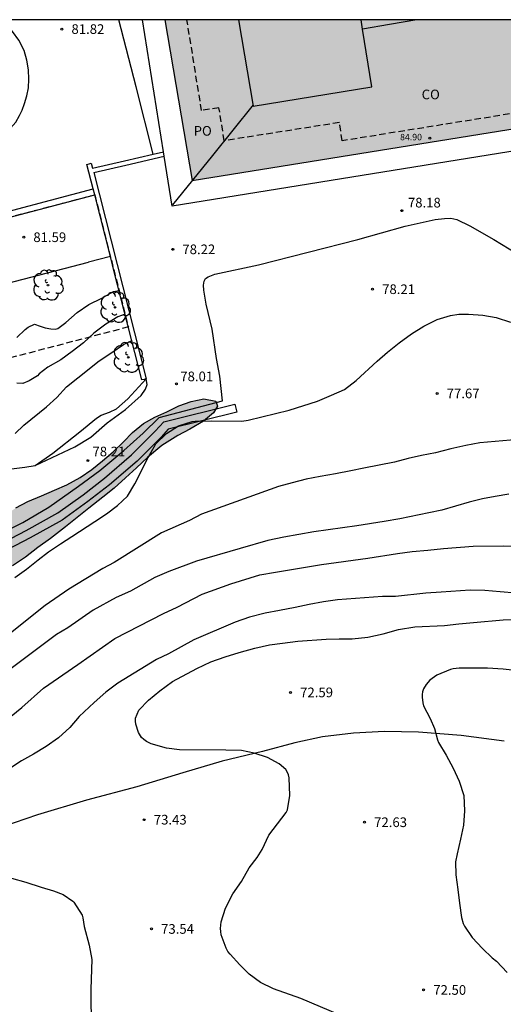
# Model space of a CAD drawing. Units: millimetres. Extents: x 583794 to 584145, y 4793040 to 4793291.
# Drawn here: x 583982 to 584019, y 4793214 to 4793290 of the extents above; entities that cross this region are included whole.
import ezdxf

# ---------------------------------------------------------------- set-up
doc = ezdxf.new("R2010")
doc.units = ezdxf.units.MM
doc.linetypes.add('TRAZOS_NORMALES', pattern=[0.75, 0.5, -0.25])
for name, color, linetype in [('010106', 9, 'Continuous'), ('020104', 34, 'Continuous'), ('020204', 9, 'Continuous'), ('020308', 9, 'Continuous'), ('060108', 9, 'Continuous'), ('060110', 9, 'Continuous'), ('060113', 4, 'Continuous'), ('060134', 9, 'Continuous'), ('070104', 3, 'Continuous'), ('070105', 6, 'Continuous'), ('080104', 9, 'TRAZOS_NORMALES'), ('080107', 9, 'Continuous'), ('080109', 9, 'Continuous'), ('080110', 9, 'Continuous'), ('080201', 9, 'Continuous'), ('080301', 9, 'Continuous'), ('080303', 9, 'Continuous'), ('080315', 9, 'Continuous'), ('100106', 63, 'Continuous'), ('100107', 3, 'Continuous'), ('100202', 3, 'Continuous'), ('990501', 21, 'Continuous'), ('990504', 63, 'Continuous')]:
    doc.layers.add(name, color=color, linetype=linetype)
for name, color, linetype, lineweight in [('020105', 24, 'Continuous', 30), ('080111', 7, 'Continuous', 30), ('080128', 7, 'TRAZOS_NORMALES', 30)]:
    doc.layers.add(name, color=color, linetype=linetype, lineweight=lineweight)
doc.styles.add('ARIAL', font='ARIAL.TTF', dxfattribs={"height": 1})

# ---------------------------------------------------------------- blocks, each defined once
blk = doc.blocks.new('COTAPU')
blk.add_circle((0, 0), 0.075)
blk = doc.blocks.new('ARBOL')
blk.add_circle((0, 0), 0.0587)
for centre, radius, start, end in [((-0.564, 0.381), 0.532, 92.28, 254.58), ((-0.28, 0.855), 0.3, 359.28777, 173.60777), ((0.097, 0.97), 0.21, 23.15651, 160.46651), ((0.438, 0.881), 0.24, 301.57804, 139.32804), ((-0.091, 0.321), 0.12, 119.14, 310.56), ((0.656, 0.288), 0.443, 319.85562, 114.76562), ((0.819, -0.249), 0.383, 235.52754, 62.02753), ((-0.556, -0.339), 0.555, 142.64, 266.54), ((-0.039, -0.384), 0.21, 189.64, 323.88), ((0.299, -0.624), 0.532, 224.67, 0.24), ((-0.301, -0.676), 0.45, 213.78, 295.32)]:
    blk.add_arc(centre, radius, start, end)
blk = doc.blocks.new('PUNTO')
blk.add_circle((0, 0), 0.075)

msp = doc.modelspace()

# ---------------------------------------------------------------- hatches: boundary and pattern name
at = {"layer": '990501'}
msp.add_hatch(color=256, dxfattribs=at).paths.add_polyline_path([(584032.704, 4793290.215), (583993.144, 4793290.216), (583995.256, 4793277.708), (584033.742, 4793283.898)])
at = {"layer": '990504'}
msp.add_hatch(color=256, dxfattribs=at).paths.add_polyline_path([(583877.33, 4793225.59), (583879.87, 4793225.58), (583881.07, 4793225.59), (583882.4, 4793225.63), (583883.44, 4793225.65), (583884.81, 4793225.64), (583885.82, 4793225.64), (583886.85, 4793225.63), (583887.85, 4793225.63), (583889.11, 4793225.62), (583890.66, 4793225.62), (583892.28, 4793225.61), (583893.33, 4793225.61), (583894.39, 4793225.6), (583895.4, 4793225.59), (583896.71, 4793225.54), (583897.86, 4793225.46), (583898.969, 4793225.409), (583900.109, 4793225.399), (583901.369, 4793225.399), (583902.639, 4793225.429), (583903.799, 4793225.689), (583905.109, 4793226.089), (583906.089, 4793226.349), (583907.079, 4793226.599), (583908.149, 4793226.799), (583909.309, 4793226.939), (583910.549, 4793226.999), (583912.129, 4793227.009), (583913.279, 4793227.089), (583914.349, 4793227.259), (583915.399, 4793227.459), (583916.449, 4793227.639), (583917.449, 4793227.809), (583918.499, 4793227.929), (583919.729, 4793228.039), (583920.739, 4793228.099), (583921.759, 4793228.129), (583923.059, 4793228.139), (583924.289, 4793228.139), (583925.459, 4793228.159), (583926.969, 4793228.229), (583928.219, 4793228.369), (583929.609, 4793228.559), (583931.019, 4793228.829), (583932.009, 4793229.089), (583933.289, 4793229.459), (583934.519, 4793229.839), (583935.659, 4793230.199), (583937.179, 4793230.579), (583938.238, 4793230.778), (583939.408, 4793230.978), (583940.798, 4793231.208), (583942.128, 4793231.498), (583943.278, 4793231.848), (583944.338, 4793232.298), (583945.568, 4793232.928), (583946.648, 4793233.378), (583947.728, 4793233.768), (583948.778, 4793234.178), (583949.748, 4793234.558), (583950.708, 4793234.998), (583951.618, 4793235.428), (583952.638, 4793236.068), (583953.578, 4793236.748), (583954.768, 4793237.458), (583955.718, 4793237.918), (583956.748, 4793238.378), (583957.818, 4793238.848), (583959.108, 4793239.538), (583960.068, 4793240.148), (583961.028, 4793240.738), (583961.968, 4793241.328), (583962.888, 4793241.948), (583963.808, 4793242.548), (583964.788, 4793243.108), (583965.878, 4793243.668), (583966.998, 4793244.267), (583968.108, 4793244.887), (583969.158, 4793245.507), (583970.198, 4793246.067), (583971.148, 4793246.587), (583972.428, 4793247.237), (583973.788, 4793247.767), (583974.788, 4793248.107), (583976.008, 4793248.557), (583977.148, 4793249.097), (583978.158, 4793249.677), (583979.058, 4793250.287), (583979.858, 4793250.967), (583980.668, 4793251.657), (583981.558, 4793252.237), (583982.478, 4793252.727), (583983.538, 4793253.167), (583984.568, 4793253.607), (583985.518, 4793254.037), (583986.548, 4793254.597), (583987.458, 4793255.217), (583988.298, 4793255.907), (583989.118, 4793256.607), (583989.928, 4793257.387), (583990.618, 4793258.117), (583991.468, 4793258.807), (583992.368, 4793259.307), (583993.288, 4793259.726), (583994.228, 4793260.176), (583995.188, 4793260.516), (583996.177, 4793260.726), (583997.097, 4793260.546), (583997.227, 4793260.146), (583996.917, 4793259.626), (583996.137, 4793258.996), (583995.077, 4793258.376), (583994.137, 4793257.867), (583992.908, 4793257.087), (583991.788, 4793256.157), (583990.928, 4793255.367), (583990.078, 4793254.567), (583989.208, 4793253.787), (583988.318, 4793253.077), (583987.228, 4793252.207), (583986.328, 4793251.487), (583985.398, 4793250.757), (583984.238, 4793249.857), (583983.258, 4793249.147), (583982.308, 4793248.407), (583981.288, 4793247.737), (583980.208, 4793247.167), (583979.078, 4793246.657), (583977.958, 4793246.137), (583976.858, 4793245.607), (583975.698, 4793245.017), (583974.478, 4793244.397), (583973.358, 4793243.747), (583972.358, 4793243.067), (583971.358, 4793242.397), (583970.378, 4793241.767), (583969.078, 4793241.018), (583967.968, 4793240.408), (583966.848, 4793239.748), (583965.958, 4793239.248), (583964.848, 4793238.618), (583963.838, 4793238.058), (583962.828, 4793237.458), (583961.518, 4793236.478), (583960.388, 4793235.748), (583959.278, 4793235.038), (583958.228, 4793234.318), (583957.148, 4793233.618), (583955.768, 4793232.798), (583954.778, 4793232.198), (583953.868, 4793231.648), (583952.928, 4793231.208), (583951.778, 4793230.738), (583950.608, 4793230.558), (583949.268, 4793230.498), (583948.108, 4793229.878), (583947.668, 4793229.228), (583947.008, 4793228.308), (583946.168, 4793227.878), (583945.158, 4793227.598), (583944.048, 4793227.088), (583943.878, 4793226.618), (583944.118, 4793226.138), (583944.958, 4793225.328), (583945.658, 4793224.529), (583946.058, 4793223.509), (583945.778, 4793222.529), (583945.358, 4793222.279), (583944.428, 4793222.169), (583943.508, 4793222.449), (583942.298, 4793223.149), (583941.118, 4793223.899), (583940.188, 4793224.429), (583939.228, 4793224.859), (583938.158, 4793225.169), (583937.098, 4793225.359), (583936.048, 4793225.389), (583934.748, 4793225.289), (583933.349, 4793225.089), (583931.719, 4793224.789), (583930.579, 4793224.349), (583929.509, 4793223.589), (583928.739, 4793222.939), (583927.859, 4793222.169), (583926.799, 4793221.799), (583926.079, 4793221.939), (583925.349, 4793222.419), (583924.389, 4793222.889), (583923.379, 4793222.989), (583922.559, 4793222.639), (583921.679, 4793222.079), (583920.959, 4793222.029), (583919.789, 4793222.349), (583918.799, 4793222.639), (583917.619, 4793222.559), (583916.629, 4793222.219), (583915.649, 4793221.929), (583914.789, 4793222.059), (583913.719, 4793222.409), (583913.019, 4793222.209), (583912.109, 4793221.689), (583911.129, 4793221.259), (583909.939, 4793220.989), (583908.839, 4793220.889), (583907.759, 4793220.859), (583906.629, 4793220.859), (583905.529, 4793220.909), (583904.539, 4793221.079), (583903.539, 4793221.479), (583902.589, 4793221.99), (583901.619, 4793222.28), (583900.459, 4793222.29), (583898.999, 4793222.09), (583897.539, 4793221.83), (583896.259, 4793221.7), (583895.77, 4793221.68), (583894.65, 4793221.68), (583893.62, 4793221.69), (583892.52, 4793221.69), (583891.49, 4793221.7), (583890.4, 4793221.7), (583889.13, 4793221.65), (583888.05, 4793221.55), (583886.93, 4793221.46), (583885.78, 4793221.4), (583884.28, 4793221.33), (583883.25, 4793221.32), (583882.2, 4793221.32), (583880.63, 4793221.32), (583879.51, 4793221.33), (583878.38, 4793221.33), (583877.25, 4793221.33), (583875.85, 4793221.39), (583874.55, 4793221.62), (583873.4, 4793221.95), (583872.44, 4793222.45), (583871.55, 4793223.15), (583870.68, 4793223.34), (583869.56, 4793223.34), (583868.48, 4793223.35), (583867.4, 4793223.32), (583866.27, 4793223.18), (583865.05, 4793222.93), (583863.87, 4793222.58), (583862.93, 4793222.14), (583862.02, 4793221.72), (583861.27, 4793221.75), (583861.13, 4793222.14), (583861.381, 4793222.7), (583862.001, 4793223.51), (583862.95, 4793224.25), (583864.09, 4793224.62), (583865.2, 4793224.83), (583866.29, 4793225), (583867.33, 4793225.13), (583868.38, 4793225.22), (583869.41, 4793225.23), (583870.42, 4793225.22), (583871.42, 4793225.22), (583872.69, 4793225.19), (583873.79, 4793225.22), (583874.77, 4793225.48), (583876.2, 4793225.76)])

# ---------------------------------------------------------------- linework, layer by layer
at = {"layer": '010106', "flags": 128}
msp.add_lwpolyline([(583794.088, 4793040.227), (584144.079, 4793040.219), (584144.084, 4793290.212), (583794.094, 4793290.22)], close=True, dxfattribs=at)
at = {"layer": '020104', "flags": 128}
for points, elevation in [([(583981.613, 4793265.506), (583982.262, 4793266.126), (583982.501, 4793266.301), (583983, 4793266.526), (583983.441, 4793266.365), (583983.839, 4793266.253), (583984.268, 4793266.158), (583984.62, 4793266.141), (583984.811, 4793266.189), (583985.425, 4793266.664), (583986.305, 4793267.452), (583987.227, 4793268.069), (583988.231, 4793268.554), (583989.147, 4793269.064), (583989.576, 4793269.157)], 81), ([(583981.463, 4793246.816), (583982.369, 4793247.466), (583983.297, 4793248.202), (583984.099, 4793248.811), (583985.028, 4793249.455), (583985.901, 4793250.006), (583987.689, 4793251.192), (583988.593, 4793251.773), (583989.457, 4793252.439), (583990.226, 4793253.151), (583990.8, 4793254.107), (583991.831, 4793256.167), (583992.437, 4793257.233), (583993.253, 4793258.039), (583994.211, 4793258.62), (583995.27, 4793258.954), (583995.506, 4793258.987), (583996.734, 4793259.009), (583999.112, 4793258.996), (583999.621, 4793259.052), (584002.81, 4793259.849), (584005.011, 4793260.545), (584006.104, 4793261.007), (584007.105, 4793261.458), (584008.024, 4793262.14), (584009.65, 4793263.649), (584010.442, 4793264.354), (584011.358, 4793265.088), (584012.326, 4793265.785), (584013.28, 4793266.375), (584014.308, 4793266.895), (584015.357, 4793267.213), (584016.012, 4793267.32), (584016.757, 4793267.32), (584017.88, 4793267.233), (584018.899, 4793267.04), (584020.025, 4793266.678)], 78), ([(583981.488, 4793258.029), (583982.158, 4793258.675), (583983.923, 4793260.091), (583984.743, 4793260.839), (583985.495, 4793261.663), (583986.376, 4793262.35), (583988.033, 4793263.683), (583989.02, 4793264.329), (583989.914, 4793264.945), (583990.564, 4793265.273)], 79), ([(584020.623, 4793257.564), (584017.641, 4793257.293), (584016.55, 4793257.095), (584015.388, 4793256.83), (584014.184, 4793256.532), (584013.103, 4793256.315), (584012.07, 4793256.073), (584011.008, 4793255.792), (584008.604, 4793255.326), (584007.613, 4793255.111), (584006.4, 4793254.884), (584005.211, 4793254.695), (584004.116, 4793254.473), (584003.05, 4793254.198), (584001.976, 4793253.898), (583995.98, 4793251.751), (583995.047, 4793251.271), (583992.864, 4793250.31), (583989.204, 4793247.999), (583988.306, 4793247.521), (583985.681, 4793245.916), (583983.824, 4793244.639), (583980.189, 4793241.767)], 77), ([(584019.882, 4793253.297), (584018.816, 4793253.124), (584017.831, 4793252.932), (584016.796, 4793252.685), (584014.674, 4793252.073), (584013.67, 4793251.847), (584011.423, 4793251.381), (584010.198, 4793251.171), (584008.076, 4793250.838), (584004.721, 4793250.386), (584002.384, 4793249.956), (584001.158, 4793249.708), (583999.006, 4793249.071), (583995.589, 4793248.099), (583993.457, 4793247.298), (583992.361, 4793246.823), (583990.472, 4793245.768), (583989.346, 4793245.262), (583987.564, 4793244.281), (583985.58, 4793242.912), (583984.723, 4793242.382), (583981.086, 4793239.657)], 76), ([(584020.441, 4793245.596), (584019.224, 4793245.721), (584018.014, 4793245.824), (584016.878, 4793245.833), (584014.63, 4793245.693), (584013.438, 4793245.602), (584011.088, 4793245.353), (584010.057, 4793245.335), (584006.576, 4793245.082), (584005.465, 4793244.925), (584004.351, 4793244.734), (584003.266, 4793244.496), (584002.067, 4793244.255), (584000.948, 4793244.06), (583999.712, 4793243.747), (583998.6, 4793243.339), (583995.395, 4793241.965), (583993.416, 4793240.882), (583992.48, 4793240.44), (583989.469, 4793238.602), (583988.541, 4793237.895), (583987.643, 4793237.092), (583986.478, 4793236.001), (583985.743, 4793235.168), (583984.861, 4793234.362), (583983.896, 4793233.688), (583982.92, 4793233.075), (583981.984, 4793232.573), (583980.126, 4793231.346)], 74), ([(584006.766, 4793212.785), (584003.721, 4793214.071), (584001.583, 4793214.824), (584000.585, 4793215.322), (583999.698, 4793215.955), (583998.967, 4793216.687), (583998.207, 4793217.52), (583998.04, 4793217.739), (583997.894, 4793217.981), (583997.525, 4793219.036), (583997.49, 4793219.274), (583997.478, 4793219.516), (583997.528, 4793220.047), (583997.864, 4793221.088), (583998.437, 4793222.215), (583999.088, 4793223.179), (583999.706, 4793224.246), (584000.307, 4793225.05), (584000.714, 4793225.676), (584001.225, 4793226.783), (584002.572, 4793228.551), (584002.672, 4793228.746), (584002.846, 4793229.863), (584002.808, 4793231.252), (584002.766, 4793231.482), (584002.661, 4793231.71), (584002.544, 4793231.88), (584002.032, 4793232.341), (584001.11, 4793232.824), (584000.075, 4793233.157), (583999.088, 4793233.372), (583997.871, 4793233.4), (583994.268, 4793233.415), (583993.255, 4793233.542), (583992.082, 4793233.881), (583991.698, 4793234.063), (583991.496, 4793234.214), (583991.331, 4793234.39), (583991.099, 4793234.757), (583990.885, 4793235.412), (583990.847, 4793235.654), (583990.842, 4793235.884), (583991.124, 4793236.507), (583991.859, 4793237.292), (583992.74, 4793238.018), (583993.742, 4793238.732), (583995.63, 4793239.753), (583996.714, 4793240.266), (583997.829, 4793240.658), (583998.907, 4793240.989), (584000.132, 4793241.334), (584001.283, 4793241.583), (584002.285, 4793241.725), (584003.48, 4793241.87), (584005.674, 4793242.025), (584006.692, 4793242.056), (584007.7, 4793242.066), (584008.925, 4793242.182), (584010.126, 4793242.434), (584011.303, 4793242.779), (584012.578, 4793242.993), (584014.886, 4793243.102), (584015.998, 4793243.231), (584017.14, 4793243.314), (584019.447, 4793243.524), (584021.902, 4793243.546)], 73), ([(584021.731, 4793239.436), (584019.445, 4793239.7), (584018.241, 4793239.782), (584016.019, 4793239.766), (584015.573, 4793239.729), (584015.344, 4793239.667), (584014.299, 4793239.218), (584013.746, 4793238.825), (584013.469, 4793238.498), (584013.26, 4793238.153), (584013.185, 4793237.918), (584013.152, 4793237.713), (584013.142, 4793237.503), (584013.191, 4793237.078), (584013.259, 4793236.847), (584013.763, 4793235.846), (584014.121, 4793235.071), (584014.33, 4793234.198), (584014.432, 4793233.977), (584015.027, 4793232.992), (584015.557, 4793231.983), (584016.025, 4793230.973), (584016.385, 4793229.871), (584016.446, 4793228.677), (584016.377, 4793227.566), (584016.143, 4793226.469), (584015.871, 4793225.325), (584015.753, 4793224.713), (584015.773, 4793223.687), (584015.925, 4793222.562), (584016.045, 4793221.502), (584016.219, 4793220.381), (584016.349, 4793219.904), (584016.442, 4793219.701), (584017.04, 4793218.823), (584017.836, 4793217.968), (584018.595, 4793217.246), (584018.925, 4793216.979), (584019.759, 4793216.092)], 72), ([(583980.068, 4793223.743), (583982.336, 4793223.135), (583983.523, 4793222.745), (583984.48, 4793222.451), (583985.224, 4793222.162), (583985.97, 4793221.658), (583986.059, 4793221.561), (583986.705, 4793220.546), (583986.766, 4793220.336), (583986.851, 4793219.667), (583987.257, 4793218.22), (583987.464, 4793217.119), (583987.388, 4793214.811), (583987.368, 4793213.625), (583987.463, 4793211.281)], 74)]:
    msp.add_lwpolyline(points, dxfattribs=dict(at, elevation=elevation))
at = {"layer": '020105', "flags": 128}
for points, elevation in [([(583990.043, 4793267.321), (583989.483, 4793267.103), (583988.557, 4793266.532), (583987.618, 4793265.845), (583986.818, 4793265.087), (583985.929, 4793264.411), (583985.043, 4793263.77), (583984.042, 4793263.183), (583983.353, 4793262.678), (583983.225, 4793262.514), (583982.597, 4793262.117), (583982.095, 4793261.93), (583981.625, 4793261.942)], 80), ([(583981.186, 4793236.043), (583982.012, 4793236.706), (583983.708, 4793238.212), (583986.378, 4793240.044), (583989.249, 4793242.076), (583993.031, 4793244.031), (583994.102, 4793244.515), (583996.037, 4793245.53), (583998.27, 4793246.322), (584000.515, 4793247.024), (584001.742, 4793247.245), (584005.326, 4793247.839), (584008.916, 4793248.335), (584011.236, 4793248.689), (584012.379, 4793248.842), (584013.601, 4793248.943), (584014.812, 4793249.081), (584017.109, 4793249.259), (584019.444, 4793249.279), (584025.327, 4793249.269)], 75)]:
    msp.add_lwpolyline(points, dxfattribs=dict(at, elevation=elevation))
at = {"layer": '060108'}
for points in [[(583977.879, 4793279.67, 82.005), (583978.923, 4793280.073, 82.049), (583979.747, 4793280.581, 82.025), (583980.363, 4793280.989, 82.045), (583980.917, 4793281.539, 82.019), (583981.537, 4793282.235, 82.027), (583981.829, 4793282.771, 82.053), (583982.047, 4793283.171, 82.053), (583982.227, 4793283.689, 82.051), (583982.411, 4793284.309, 82.053), (583982.523, 4793284.923, 82.055), (583982.559, 4793285.589, 82.057), (583982.527, 4793286.315, 82.065), (583982.399, 4793287.065, 82.077), (583982.185, 4793287.815, 82.095), (583981.774, 4793288.617, 82.089), (583981.276, 4793289.311, 82.087), (583980.78, 4793289.945, 82.109), (583980.469, 4793290.216, 82.13)], [(583988.903, 4793271.803, 81.344), (583987.204, 4793271.362, 81.42)], [(583964.245, 4793265.36, 82.808), (583965.395, 4793265.656, 82.717), (583975.111, 4793268.22, 81.967), (583987.204, 4793271.362, 81.42)]]:
    msp.add_polyline3d(points, dxfattribs=at)
at = {"layer": '060110'}
for points in [[(583992.699, 4793259.274, 77.957), (583997.63, 4793260.569, 77.955), (583997.422, 4793262.475, 78.029), (583997.167, 4793263.863, 78.057), (583996.809, 4793266.139, 78.077), (583996.359, 4793268.095, 78.039), (583996.161, 4793269.185, 78.021), (583996.143, 4793269.555, 78.015), (583996.195, 4793269.879, 78.015), (583996.299, 4793270.091, 78.013), (583996.503, 4793270.213, 78.013), (583997.015, 4793270.425, 78.063), (584000.419, 4793271.149, 78.111), (584008.138, 4793273.127, 78.105), (584011.83, 4793274.167, 78.015), (584014.16, 4793274.675, 78.017), (584014.888, 4793274.759, 78.047), (584015.378, 4793274.775, 78.057), (584015.836, 4793274.673, 78.057), (584016.852, 4793274.193, 78.057), (584018.734, 4793273.121, 78.077), (584021.704, 4793271.303, 78.115)], [(583983.058, 4793255.526, 78.268), (583986.127, 4793256.979, 78.313), (583987.388, 4793257.753, 78.247), (583988.654, 4793258.848, 78.143), (583990.081, 4793259.902, 78.075), (583991.304, 4793260.977, 77.993), (583991.64, 4793261.489, 77.993), (583991.771, 4793261.83, 77.993), (583991.687, 4793262.279, 77.859)], [(583976.598, 4793248.417, 78.248), (583979.448, 4793249.777, 78.18), (583982.104, 4793251.112, 78.233), (583984.112, 4793252.3, 78.196), (583986.415, 4793253.939, 78.194), (583988.081, 4793255.148, 78.19), (583989.936, 4793256.714, 78.103), (583991.463, 4793258.043, 78.059), (583992.699, 4793259.274, 77.957)]]:
    msp.add_polyline3d(points, dxfattribs=at)
at = {"layer": '060113'}
for points in [[(583909.405, 4793256.562, 86.593), (583909.472, 4793256.576, 86.593), (583917.702, 4793258.746, 86.141), (583931.008, 4793262.275, 85.291), (583940.084, 4793264.642, 84.613), (583948.394, 4793266.828, 84.009), (583959.58, 4793269.726, 83.149), (583969.979, 4793272.452, 82.405), (583977.959, 4793274.519, 81.939), (583987.563, 4793277.069, 81.403)], [(583911.132, 4793251.448, 86.596), (583909.895, 4793256.307, 86.603), (583917.533, 4793258.258, 86.171), (583922.382, 4793259.512, 85.826), (583927.269, 4793260.786, 85.448), (583932.186, 4793262.084, 85.145), (583935.802, 4793263.091, 84.915), (583944.932, 4793265.428, 84.221), (583954.068, 4793267.83, 83.517), (583963.354, 4793270.214, 82.829), (583973.555, 4793272.898, 82.097), (583981.405, 4793274.937, 81.671), (583987.682, 4793276.6, 81.373)], [(583983.058, 4793255.526, 78.268), (583984.421, 4793256.504, 78.267), (583986.527, 4793258.158, 78.231), (583987.819, 4793259.22, 78.181), (583988.195, 4793259.452, 78.179), (583988.833, 4793259.68, 78.215), (583989.371, 4793259.95, 78.197), (583990.249, 4793260.72, 78.131), (583991.687, 4793262.279, 77.859)]]:
    msp.add_polyline3d(points, dxfattribs=at)
at = {"layer": '060134'}
for points in [[(583992.23, 4793279.762, 81.614), (583990.9, 4793284.989, 81.672), (583989.571, 4793290.216, 81.731)], [(583980.708, 4793255.22, 78.41), (583981.418, 4793255.307, 78.358), (583982.238, 4793255.417, 78.308), (583983.058, 4793255.526, 78.268)]]:
    msp.add_polyline3d(points, dxfattribs=at)
at = {"layer": '070104'}
msp.add_polyline3d([(584019.537, 4793234.088, 71.517), (584016.185, 4793234.53, 71.713), (584012.853, 4793234.804, 71.945), (584010.212, 4793234.832, 72.155), (584007.822, 4793234.708, 72.377), (584005.39, 4793234.422, 72.645), (584003.238, 4793233.962, 72.849), (584000.742, 4793233.294, 73.063), (583997.598, 4793232.536, 73.179), (583994.538, 4793231.63, 73.153), (583990.95, 4793230.552, 73.247), (583987.046, 4793229.504, 73.453), (583983.244, 4793228.349, 73.673), (583979.574, 4793227.113, 73.899)], dxfattribs=at)
at = {"layer": '070105'}
for points in [[(583987.516, 4793278.671, 82.138), (583990.007, 4793279.248, 81.762), (583992.23, 4793279.762, 81.754)], [(583987.603, 4793278.332, 81.779), (583990.09, 4793278.908, 81.77), (583993.088, 4793279.601, 85.101)], [(583992.23, 4793279.762, 81.754), (583993.033, 4793279.948, 81.751)], [(583987.563, 4793277.069, 81.87), (583987.08, 4793278.966, 82.213), (583987.25, 4793279.01, 82.21), (583987.419, 4793279.053, 82.207), (583987.516, 4793278.671, 82.138)], [(583987.603, 4793278.332, 82.076), (583991.687, 4793262.279, 79.177)], [(583987.682, 4793276.6, 81.785), (583987.563, 4793277.069, 81.87)], [(583988.903, 4793271.803, 80.919), (583987.682, 4793276.6, 81.785)], [(583989.207, 4793270.608, 80.703), (583988.903, 4793271.803, 80.919)], [(583991.687, 4793262.279, 79.177), (583991.518, 4793262.236, 79.18), (583991.348, 4793262.192, 79.183), (583989.207, 4793270.608, 80.703)]]:
    msp.add_polyline3d(points, dxfattribs=at)
at = {"layer": '080104'}
msp.add_polyline3d([(584033.316, 4793286.488, 81.811), (584024.894, 4793285.133, 81.825), (584025.121, 4793283.721, 81.825), (584006.936, 4793280.798, 81.825), (584006.709, 4793282.21, 81.825), (583997.752, 4793280.799, 81.84), (583997.346, 4793283.368, 81.84), (583995.993, 4793283.15, 81.84), (583994.855, 4793290.216, 81.84)], dxfattribs=at)
at = {"layer": '080107'}
for points in [[(583993.033, 4793279.948, 85.101), (583991.4, 4793290.216, 85.113)], [(584024.869, 4793280.733, 85.047), (583993.705, 4793275.721, 85.097), (583993.088, 4793279.601, 85.101)], [(583993.088, 4793279.601, 85.101), (583993.033, 4793279.948, 85.101)]]:
    msp.add_polyline3d(points, dxfattribs=at)
at = {"layer": '080109'}
msp.add_polyline3d([(584000.001, 4793283.587, 86.489), (583996.836, 4793279.664, 85.808), (583993.73, 4793275.815, 85.139)], dxfattribs=at)
at = {"layer": '080110'}
for points in [[(583998.868, 4793290.215, 89.171), (584000.015, 4793283.505, 89.19), (584009.231, 4793284.984, 89.146), (584008.516, 4793289.485, 89.13)], [(584008.516, 4793289.485, 89.13), (584008.4, 4793290.215, 89.127)], [(584012.729, 4793290.215, 87.592), (584010.622, 4793289.85, 87.585), (584008.516, 4793289.485, 87.578)]]:
    msp.add_polyline3d(points, dxfattribs=at)
at = {"layer": '080111'}
msp.add_polyline3d([(583993.144, 4793290.216, 85.111), (583995.256, 4793277.708, 85.098), (584033.742, 4793283.898, 85.037), (584033.316, 4793286.488, 85.049)], dxfattribs=at)
at = {"layer": '080128'}
msp.add_polyline3d([(583987.682, 4793276.6, 0), (583990.298, 4793266.317, 0), (583965.275, 4793259.753, 0), (583962.659, 4793270.035, 0), (583987.682, 4793276.6, 0)], dxfattribs=at)
at = {"layer": '100106', "elevation": 85.6, "flags": 128}
msp.add_lwpolyline([(583981.558, 4793252.237), (583982.478, 4793252.727), (583983.538, 4793253.167), (583984.568, 4793253.607), (583985.518, 4793254.037), (583986.548, 4793254.597), (583987.458, 4793255.217), (583988.298, 4793255.907), (583989.118, 4793256.607), (583989.928, 4793257.387), (583990.618, 4793258.117), (583991.468, 4793258.807), (583992.368, 4793259.307), (583993.288, 4793259.726), (583994.228, 4793260.176), (583995.188, 4793260.516), (583996.177, 4793260.726), (583997.097, 4793260.546), (583997.227, 4793260.146), (583996.917, 4793259.626), (583996.137, 4793258.996), (583995.077, 4793258.376), (583994.137, 4793257.867), (583992.908, 4793257.087), (583991.788, 4793256.157), (583990.928, 4793255.367), (583990.078, 4793254.567), (583989.208, 4793253.787), (583988.318, 4793253.077), (583987.228, 4793252.207), (583986.328, 4793251.487), (583985.398, 4793250.757), (583984.238, 4793249.857), (583983.258, 4793249.147), (583982.308, 4793248.407), (583981.288, 4793247.737)], dxfattribs=at)
at = {"layer": '100107'}
msp.add_polyline3d([(583980.047, 4793249.276, 78.515), (583982.359, 4793250.49, 78.421), (583984.809, 4793251.846, 78.389), (583986.775, 4793253.254, 78.307), (583988.435, 4793254.556, 78.257), (583990.545, 4793256.378, 78.061), (583992.395, 4793258.2, 78.003), (583993.065, 4793258.938, 77.945), (583998.584, 4793260.321, 77.913), (583998.743, 4793259.676, 77.482), (583993.395, 4793258.356, 77.483), (583992.854, 4793257.734, 77.556), (583990.972, 4793255.884, 77.611), (583988.832, 4793254.04, 77.806), (583987.155, 4793252.725, 77.855), (583985.148, 4793251.29, 77.938), (583982.659, 4793249.91, 77.972), (583980.327, 4793248.685, 78.067)], dxfattribs=at)

# ---------------------------------------------------------------- block references
at = {"layer": '020204', "rotation": 359.9987685839998}
for p in [(583985.125, 4793289.489, 81.816), (584011.559, 4793275.364, 78.183), (583982.16, 4793273.297, 81.588), (583993.751, 4793272.355, 78.216), (584009.29, 4793269.252, 78.209), (583994.033, 4793261.891, 78.011), (584014.308, 4793261.147, 77.673), (583987.158, 4793255.916, 78.207), (584002.911, 4793237.886, 72.594), (583991.53, 4793227.984, 73.434), (584008.665, 4793227.786, 72.631), (583992.096, 4793219.484, 73.543), (584013.265, 4793214.738, 72.503)]:
    msp.add_blockref('COTAPU', p, dxfattribs=at)
at = {"layer": '080201', "rotation": 359.9987685839998}
msp.add_blockref('PUNTO', (584013.746, 4793280.999, 84.903), dxfattribs=at)
at = {"layer": '100202', "rotation": 359.9987685839998}
for p in [(583984.044, 4793269.568, 81.242), (583989.27, 4793267.838, 80.608), (583990.294, 4793263.954, 78.863)]:
    msp.add_blockref('ARBOL', p, dxfattribs=at)

# ---------------------------------------------------------------- texts
at = {"layer": '020308', "style": 'ARIAL'}
for s, p in [('81.82', (583985.875, 4793289.114, 81.814)), ('78.18', (584012.042, 4793275.613, 78.181)), ('81.59', (583982.91, 4793272.922, 81.586)), ('78.22', (583994.501, 4793271.98, 78.214)), ('78.21', (584010.04, 4793268.877, 78.207)), ('78.01', (583994.339, 4793262.095, 78.009)), ('77.67', (584015.058, 4793260.772, 77.671)), ('78.21', (583987.509, 4793256.253, 78.205)), ('72.59', (584003.661, 4793237.511, 72.592)), ('73.43', (583992.28, 4793227.609, 73.432)), ('72.63', (584009.415, 4793227.411, 72.629)), ('73.54', (583992.846, 4793219.109, 73.541)), ('72.50', (584014.015, 4793214.363, 72.501))]:
    msp.add_text(s, height=0.75, rotation=359.99877, dxfattribs=at).set_placement(p)
at = {"layer": '080301', "style": 'ARIAL'}
msp.add_text('CO', height=0.75, rotation=359.99877, dxfattribs=at).set_placement((584013.112, 4793284.029))
at = {"layer": '080303', "style": 'ARIAL'}
msp.add_text('84.90', height=0.5, rotation=359.99877, dxfattribs=at).set_placement((584011.432, 4793280.838, 84.901))
at = {"layer": '080315', "style": 'ARIAL'}
msp.add_text('PO', height=0.75, rotation=359.99877, dxfattribs=at).set_placement((583995.378, 4793281.196))

doc.saveas('drawing.dxf')
